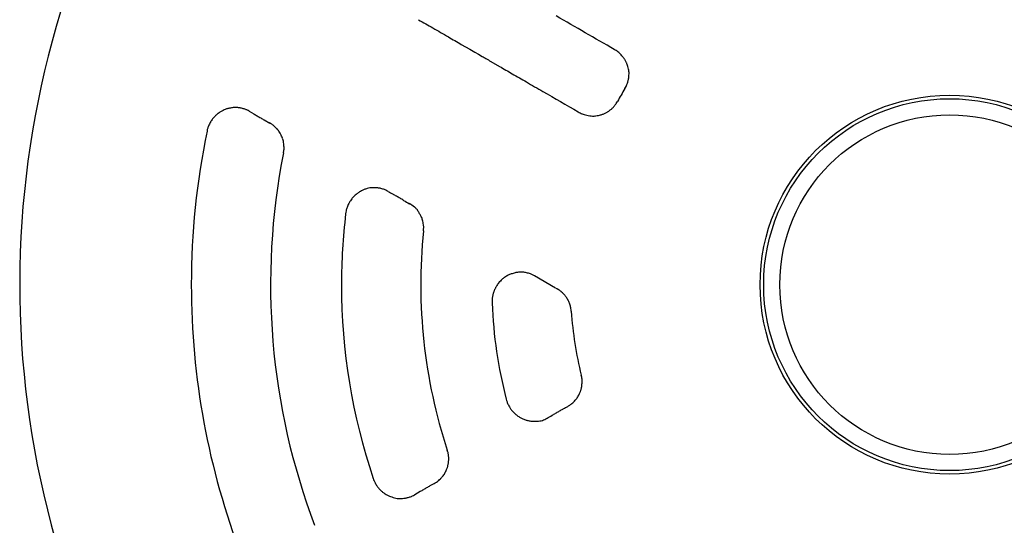
# Model space of a CAD drawing. Extents: x -187 to 426, y -786 to -50.
# Drawn here: x -187 to -118, y -505 to -469 of the extents above; entities that cross this region are included whole.
import ezdxf

# ---------------------------------------------------------------- set-up
doc = ezdxf.new("R2010")
doc.units = 0
doc.header["$MEASUREMENT"] = 0
doc.layers.get('0').update_dxf_attribs({"linetype": 'CONTINUOUS'})

msp = doc.modelspace()

# ---------------------------------------------------------------- linework, layer by layer
at = {"color": 7, "linetype": 'CONTINUOUS'}
for p, q in [((-156.139, -470.976), (-155.549, -471.316)), ((-155.549, -471.316), (-155.191, -471.523)), ((-155.191, -471.523), (-154.946, -471.664)), ((-154.946, -471.664), (-154.674, -471.821)), ((-154.071, -472.17), (-153.476, -472.513)), ((-170.967, -475.646), (-170.961, -475.65)), ((-170.961, -475.65), (-170.635, -475.838)), ((-169.92, -476.251), (-169.533, -476.475)), ((-149.548, -488.01), (-151.03, -487.155)), ((-149.542, -488.014), (-149.44, -488.073)), ((-150.059, -497.069), (-150.066, -497.073)), ((-158.024, -501.667), (-158.337, -501.848)), ((-159.025, -502.245), (-159.398, -502.46)), ((-159.398, -502.46), (-159.404, -502.464))]:
    msp.add_line(p, q, dxfattribs=at)
for radius in [13.25, 13, 11.873]:
    msp.add_circle((-122.003, -487.775), radius, dxfattribs=at)
for centre, radius, start, end in [((-122.003, -487.775), 65.006, 147.60487, -151.60487), ((1046611.479, 1812647.002), 2093590.038, -119.999228654, -119.99919693), ((-307109.913, -532118.3), 613902.014, 59.998549375, 59.998986869), ((1094845.056, 1896192.712), 2190059.533, -119.99919693, -119.999164274), ((2361145.169, 4089562.728), 4722723.745, -119.999164274, -119.999151569), ((-146.813, -473.79), 2.813, 54.73128, 60.92156), ((437865.461, 758227.99), 876063.378, -119.999127448, -119.999109013), ((915499.745, 1585544.55), 1831357.678, -119.999109013, -119.999096035), ((-145.723, -472.25), 0.926, 45.41654, 54.73472), ((-146.406, -472.942), 1.898, 40.55257, 45.42067), ((-149.048, -475.203), 5.375, 38.79671, 40.55209), ((-147.948, -474.319), 3.964, 37.06167, 38.79605), ((-145.45, -472.432), 0.834, 31.29468, 37.06257), ((-146.728, -473.209), 2.33, 29.07607, 31.29537), ((-150.456, -475.282), 6.595, 28.1288, 29.07592), ((1888534.548, 3270949.636), 3777478.699, -119.999101065, -119.999085414), ((-146.762, -473.307), 2.407, 25.94617, 28.1283), ((-145.349, -472.62), 0.835, 20.02512, 25.94617), ((-147.957, -473.57), 3.611, 18.06909, 20.0263), ((-148.897, -473.877), 4.599, 15.91929, 18.0685), ((-146.358, -473.152), 1.959, 10.75037, 15.91625), ((-145.374, -472.966), 0.958, 1.29618, 10.75201), ((1708152.571, 2958507.37), 3416704.772, -119.999085414, -119.999066109), ((-145.272, -473.31), 0.823, -15.54818, -9.02), ((-148.191, -472.846), 3.778, -9.02127, -7.01529), ((-148.86, -472.764), 4.453, -7.01426, -4.67734), ((-146.17, -472.984), 1.754, -4.677, 1.30229), ((186699.111, 323173.477), 373711.942, -119.99906611, -119.99886402), ((-122.003, -487.775), 26.52, 148.87526, 151.12474), ((-146.898, -472.716), 2.576, -31.63879, -27.86719), ((-145.367, -473.525), 0.844, -27.86833, -21.89186), ((-146.777, -472.959), 2.363, -21.89247, -19.35006), ((-149.887, -471.867), 5.659, -19.34936, -18.11914), ((-146.645, -472.927), 2.249, -18.11893, -15.54715), ((278344.743, 481915.636), 557009.501, -119.99886402, -119.99856961), ((-171.757, -477.862), 2.494, 114.23353, 116.93849), ((-170.592, -480.451), 5.334, 112.77191, 114.23328), ((-171.723, -477.756), 2.412, 110.01382, 112.77108), ((-172.245, -476.324), 0.887, 103.77526, 110.01455), ((-171.88, -477.813), 2.42, 101.03926, 103.77652), ((-171.325, -480.657), 5.318, 99.59434, 101.03902), ((-171.816, -477.749), 2.369, 96.83085, 99.59349), ((-171.996, -476.25), 0.859, 90.547, 96.83163), ((-171.981, -477.777), 2.386, 87.85069, 90.54825), ((-172.086, -480.56), 5.172, 86.39328, 87.85043), ((-171.907, -477.725), 2.331, 83.60452, 86.39244), ((-171.744, -476.267), 0.863, 77.32156, 83.60524), ((-172.058, -477.663), 2.294, 74.5016, 77.32287), ((-172.803, -480.351), 5.084, 73.02636, 74.50137), ((-172.01, -477.752), 2.367, 70.32105, 73.02547), ((-171.491, -476.3), 0.825, 63.80242, 70.32179), ((-172.223, -477.79), 2.485, 59.63618, 63.8039), ((-148.807, -471.464), 5.125, -54.45938, -53.10582), ((-147.152, -473.668), 2.368, -53.10561, -50.59644), ((-146.184, -474.846), 0.844, -50.59747, -44.71732), ((-147.221, -473.82), 2.303, -44.71795, -42.11985), ((-149.312, -471.929), 5.123, -42.11916, -40.74469), ((-147.228, -473.724), 2.371, -40.74448, -38.17037), ((-146.044, -474.655), 0.865, -38.17145, -32.22559), ((-147.457, -473.764), 2.536, -32.22625, -28.36028), ((-171.56, -477.778), 2.529, 141.03175, 143.86755), ((-169.244, -479.652), 5.508, 139.52757, 141.03147), ((-171.578, -477.66), 2.44, 136.64308, 139.52664), ((-172.697, -476.604), 0.901, 130.22012, 136.64397), ((-171.625, -477.871), 2.561, 127.53322, 130.22141), ((-169.859, -480.169), 5.459, 126.06026, 127.53295), ((-171.657, -477.7), 2.405, 123.18587, 126.0594), ((-172.473, -476.452), 0.914, 116.93728, 123.1867), ((451089.025, 781200.432), 902581.339, -119.997727037, -119.997709929), ((176214.248, 305059.403), 352793.722, -119.99770993, -119.99766523), ((405931.787, 702979.299), 812261.231, -119.997665233, -119.997645451), ((-146.509, -473.273), 2.825, -121.01329, -115.00082), ((-147.33, -475.033), 0.884, -115.00608, -104.94268), ((-146.926, -473.521), 2.448, -104.94608, -100.55014), ((-146.408, -470.74), 5.278, -100.54674, -98.13683), ((-146.786, -473.382), 2.609, -98.13572, -93.85441), ((-146.901, -475.094), 0.893, -93.85983, -84.02098), ((-146.995, -474.202), 1.79, -84.0234, -78.68545), ((-147.676, -470.8), 5.26, -78.68223, -76.81199), ((-147.361, -472.144), 3.879, -76.81138, -74.95238), ((-146.564, -475.108), 0.809, -74.95366, -68.73386), ((-147.099, -473.733), 2.285, -68.73396, -66.37069), ((-148.477, -470.584), 5.722, -66.37009, -65.2163), ((-147.084, -473.601), 2.4, -65.21613, -62.80806), ((-146.381, -474.97), 0.86, -62.80895, -57.11665), ((-147.13, -473.811), 2.24, -57.11732, -54.46004), ((-171.334, -477.54), 2.631, 164.45954, 168.91495), ((-172.99, -477.079), 0.911, 157.73362, 164.46055), ((-171.478, -477.698), 2.546, 154.88386, 157.73514), ((-168.891, -478.911), 5.402, 153.3272, 154.88355), ((-171.537, -477.582), 2.441, 150.37706, 153.32625), ((-172.858, -476.83), 0.922, 143.86614, 150.37793), ((-170.899, -478.906), 2.79, 56.12103, 60.8226), ((-169.83, -477.315), 0.872, 48.1735, 56.1222), ((-170.819, -478.419), 2.355, 44.5992, 48.17632), ((-173, -480.571), 5.418, 42.76938, 44.59871), ((-170.875, -478.605), 2.524, 39.38072, 42.76759), ((-122.003, -487.775), 53.012, 168.30978, 180), ((-169.593, -477.552), 0.865, 31.05837, 39.38191), ((-170.798, -478.278), 2.272, 27.20123, 31.06167), ((-173.482, -479.658), 5.29, 25.25071, 27.20067), ((-170.933, -478.455), 2.471, 21.64675, 25.24858), ((-169.43, -477.859), 0.854, 12.86317, 21.64817), ((-170.798, -478.172), 2.258, 8.81077, 12.86704), ((-171.092, -478.028), 2.575, -11.96563, -6.20367), ((-173.75, -478.629), 5.244, 6.76208, 8.81009), ((-170.928, -478.294), 2.402, 2.91635, 6.75959), ((-169.373, -478.215), 0.846, -6.20769, 2.91849), ((-122.003, -487.775), 47.472, 168.80957, -159.2427), ((-162.148, -482.848), 1.887, 107.76033, 114.33362), ((-162.425, -481.983), 0.979, 96.76233, 107.76539), ((-162.318, -482.882), 1.885, 90.34184, 96.77041), ((-162.302, -485.567), 4.569, 87.73866, 90.3412), ((-162.267, -484.685), 3.687, 85.41624, 87.73719), ((-162.038, -481.822), 0.814, 78.01015, 85.41817), ((-162.335, -483.223), 2.247, 75.13673, 78.0116), ((-163.201, -486.485), 5.621, 73.75233, 75.13642), ((-162.283, -483.336), 2.342, 70.88558, 73.75128), ((-161.854, -483.236), 2.427, 140.22611, 143.28113), ((-163.019, -482.266), 0.912, 133.55703, 140.22716), ((-161.89, -483.454), 2.55, 130.74189, 133.55847), ((-159.627, -486.081), 6.018, 129.36643, 130.74159), ((-161.93, -483.273), 2.386, 126.49645, 129.36544), ((-162.832, -482.055), 0.87, 119.20448, 126.49671), ((-161.321, -484.757), 3.966, 116.95179, 119.20652), ((-160.985, -485.418), 4.707, 114.33894, 116.95059), ((-161.785, -481.899), 0.82, 64.0059, 70.88645), ((-162.507, -483.381), 2.469, 59.59557, 64.00764), ((449761.684, 778926.933), 899948.761, -119.996218128, -119.99619322), ((-66282.841, -115025.563), 132259.075, 60.00368547, 60.00380678), ((-26029.906, -45295.077), 51744.236, 60.0033687, 60.0036855), ((-59776.18, -103753.275), 119243.657, 60.00322863, 60.00336874), ((-161.736, -483.277), 2.552, 159.25047, 162.24477), ((-158.974, -484.324), 5.506, 157.64746, 159.25011), ((-161.788, -483.166), 2.463, 154.6029, 157.64636), ((-163.196, -482.498), 0.904, 147.73875, 154.60392), ((-161.792, -483.384), 2.565, 144.83838, 147.74037), ((-159.329, -485.119), 5.577, 143.28218, 144.83804), ((427812.133, 740884.368), 856028.157, -119.996771371, -119.996740194), ((-161.139, -484.586), 2.829, 52.29943, 61.14583), ((-159.974, -483.08), 0.925, 38.50104, 52.30746), ((-122.003, -487.775), 42.512, 173.30554, 180), ((-161.598, -483.098), 2.642, 169.2959, 173.9367), ((-163.299, -482.777), 0.911, 162.243, 169.29704), ((-160.607, -483.584), 1.734, 30.46315, 38.51684), ((-163.527, -485.301), 5.121, 27.676, 30.46185), ((-162.499, -484.762), 3.96, 25.03876, 27.67341), ((-159.643, -483.427), 0.808, 15.92589, 25.04204), ((-161.034, -483.825), 2.255, 12.36161, 15.92874), ((-164.557, -484.597), 5.862, 10.69007, 12.36102), ((-161.142, -483.952), 2.386, 7.13171, 10.6881), ((-161.355, -483.721), 2.588, -6.54526, -1.2828), ((-159.608, -483.76), 0.841, -1.28595, 7.13345), ((-122.003, -487.775), 36.972, 174.16446, -161.76632), ((-151.739, -489.344), 2.488, 121.9128, 124.96287), ((-150.171, -491.863), 5.456, 120.29829, 121.91245), ((-151.71, -489.23), 2.406, 117.18233, 120.29708), ((-152.41, -487.866), 0.872, 110.11668, 117.18347), ((-151.873, -489.333), 2.435, 107.1057, 110.11843), ((-151.041, -492.035), 5.262, 105.47524, 107.10535), ((-151.818, -489.229), 2.35, 102.33281, 105.47404), ((-152.134, -487.782), 0.869, 95.27271, 102.33386), ((-152.002, -489.216), 2.309, 92.11356, 95.27455), ((-151.902, -491.94), 5.035, 90.42759, 92.11321), ((-151.922, -489.224), 2.319, 87.2784, 90.42634), ((-151.852, -487.756), 0.85, 80.06879, 87.27939), ((-152.09, -489.115), 2.229, 76.77106, 80.07083), ((-152.73, -491.84), 5.028, 75.07225, 76.7707), ((-152.042, -489.258), 2.356, 71.97444, 75.07088), ((-151.564, -487.788), 0.81, 64.38884, 71.97553), ((-152.269, -489.26), 2.443, 59.51523, 64.3912), ((-122.003, -487.775), 53.012, 180, -159.04659), ((-122.003, -487.775), 42.512, 180, -161.42101), ((-149.078, -490.52), 5.308, 150.12632, 151.43143), ((-152.019, -488.83), 1.917, 146.54987, 150.12538), ((-152.805, -488.311), 0.975, 139.99666, 146.55048), ((-151.582, -489.337), 2.571, 136.86499, 139.99841), ((-149.719, -491.083), 5.125, 135.09805, 136.86467), ((-151.601, -489.208), 2.467, 131.99833, 135.09687), ((-152.649, -488.044), 0.901, 124.96108, 131.99939), ((-151.994, -489.027), 2.012, 167.30705, 170.77389), ((-148.614, -489.788), 5.477, 166.00635, 167.30681), ((-150.154, -489.404), 3.89, 164.66716, 166.0061), ((-153.054, -488.609), 0.883, 160.53374, 164.66751), ((-151.54, -489.144), 2.489, 158.97374, 160.53398), ((-147.465, -490.711), 6.854, 158.30008, 158.97369), ((-151.574, -489.075), 2.431, 156.72761, 158.29991), ((-153.009, -488.458), 0.87, 152.65668, 156.72765), ((-150.139, -489.942), 4.101, 151.43161, 152.65703), ((-150.773, -490.432), 2.709, 56.85196, 60.69071), ((-149.77, -488.896), 0.875, 50.55565, 56.85257), ((-150.696, -490.022), 2.333, 47.70866, 50.55705), ((-152.631, -492.149), 5.209, 46.20982, 47.7084), ((-150.722, -490.157), 2.45, 43.44478, 46.20894), ((-149.584, -489.08), 0.883, 36.95778, 43.44539), ((-150.686, -489.909), 2.262, 33.90239, 36.95934), ((-153.039, -491.491), 5.097, 32.31834, 33.90212), ((-151.301, -488.917), 2.692, 177.90329, -177.09593), ((-153.067, -488.852), 0.924, 170.77224, 177.90512), ((-122.003, -487.775), 32.012, -177.71145, -165.50693), ((-150.773, -490.057), 2.415, 29.42927, 32.31733), ((-149.428, -489.298), 0.871, 22.65407, 29.42998), ((-150.718, -489.837), 2.269, 19.506, 22.65583), ((-153.455, -490.806), 5.173, 17.89882, 19.50569), ((-150.824, -489.956), 2.408, 14.94512, 17.89767), ((-149.313, -489.553), 0.844, 7.88181, 14.94609), ((-151.027, -489.79), 2.574, 3.42562, 7.88369), ((-122.003, -487.775), 26.52, -175.97518, -166.1846), ((-150.178, -494.736), 2.502, 8.15963, 14.54821), ((-151.318, -494.388), 3.63, -8.24927, -6.61248), ((-152.657, -494.233), 4.977, -6.61199, -4.94931), ((-148.6, -494.51), 0.909, -0.52909, 8.16298), ((-149.559, -494.501), 1.868, -4.94893, -0.52605), ((-149.531, -494.718), 1.781, -30.58658, -26.22654), ((-152.455, -493.278), 5.04, -26.22486, -24.65073), ((-151.372, -493.775), 3.849, -24.65039, -23.13628), ((-148.592, -494.963), 0.826, -23.13693, -18.13343), ((-149.93, -494.525), 2.233, -18.13353, -16.13204), ((-153.935, -493.366), 6.402, -16.13171, -15.29711), ((-150.013, -494.439), 2.337, -15.297, -13.39451), ((-148.525, -494.793), 0.807, -13.39497, -8.24858), ((-150.397, -495.143), 2.678, -166.09051, -161.86845), ((-152.098, -495.7), 0.888, -161.86999, -155.25193), ((-150.586, -495.003), 2.553, -155.25271, -152.5089), ((-148.016, -493.665), 5.45, -152.50796, -151.00358), ((-150.061, -493.855), 2.785, -60.85605, -55.96856), ((-148.992, -495.438), 0.874, -55.97137, -47.77289), ((-150.008, -494.319), 2.386, -47.77481, -44.13821), ((-151.934, -492.45), 5.07, -44.13634, -42.10594), ((-150.048, -494.154), 2.529, -42.10536, -38.49691), ((-148.782, -495.161), 0.911, -38.49985, -30.58538), ((-150.665, -495.134), 2.421, -151.00333, -148.0836), ((-151.934, -495.924), 0.926, -148.08502, -141.75264), ((-150.679, -494.935), 2.524, -141.75327, -139.00129), ((-148.532, -493.068), 5.369, -139.00046, -137.5034), ((-150.705, -495.059), 2.423, -137.50316, -134.66107), ((-151.759, -496.126), 0.923, -134.66239, -128.45515), ((-150.768, -494.878), 2.516, -128.45576, -125.74943), ((-149.058, -492.502), 5.444, -125.74864, -124.30641), ((-268035.963, 463544.196), 535814.477, -60.00263419, -60.0025886), ((37160.23, -65126.276), 74625.68, 119.99720642, 119.9974114), ((16078.113, -28606.866), 32457.884, 119.9967436, 119.9972064), ((41422.107, -72509.713), 83150.862, 119.99656664, 119.99674365), ((-282971.091, 489433.55), 565702.879, -60.00343336, -60.00339699), ((-150.75, -494.983), 2.44, -124.30616, -121.57406), ((-151.561, -496.302), 0.891, -121.57533, -115.38308), ((-150.871, -494.847), 2.502, -115.3837, -112.7435), ((-149.731, -492.128), 5.45, -112.74273, -111.3315), ((-150.845, -494.981), 2.388, -111.33127, -108.58194), ((-151.325, -496.408), 0.882, -108.5832, -102.46565), ((-150.987, -494.88), 2.447, -102.46621, -99.85229), ((-150.405, -491.524), 5.853, -99.85154, -98.59002), ((-150.93, -495.004), 2.334, -98.58977, -95.97219), ((-151.086, -496.494), 0.836, -95.97331, -89.18206), ((-151.127, -493.608), 3.722, -89.18355, -87.02515), ((-151.197, -492.264), 5.068, -87.02404, -84.85519), ((-150.908, -495.471), 1.848, -84.85424, -79.00353), ((-150.725, -496.416), 0.885, -79.01081, -67.50141), ((-151.337, -494.936), 2.487, -67.50869, -59.24427), ((-159.565, -500.17), 2.581, 15.46854, 18.66628), ((-157.893, -499.707), 0.847, 10.3905, 15.46894), ((-159.405, -499.984), 2.384, 8.23961, 10.39117), ((-162.102, -500.375), 5.109, 7.06484, 8.23947), ((-162.615, -499.106), 5.691, -13.58712, -12.58493), ((-159.379, -499.828), 2.376, -12.58482, -10.50999), ((-157.879, -500.107), 0.85, -10.51057, -5.64469), ((-159.309, -499.965), 2.287, -5.64507, -3.45854), ((-159.303, -500.028), 2.288, 4.80199, 7.06442), ((-162.12, -499.795), 5.103, -3.45814, -2.30415), ((-157.89, -499.909), 0.871, -0.14228, 4.80238), ((-159.384, -499.906), 2.364, -2.30403, -0.14166), ((-158.085, -500.522), 0.906, -37.29575, -28.88813), ((-158.85, -500.099), 1.78, -28.8896, -24.27032), ((-161.85, -498.747), 5.072, -24.26831, -22.60638), ((-160.694, -499.228), 3.819, -22.60598, -20.98073), ((-157.902, -500.299), 0.829, -20.98151, -15.68191), ((-159.278, -499.913), 2.258, -15.682, -13.5875), ((-159.755, -500.492), 2.676, -161.98101, -157.92041), ((-161.412, -501.164), 0.888, -157.92178, -151.55992), ((-159.951, -500.373), 2.549, -151.56061, -148.92087), ((-157.48, -498.884), 5.434, -148.92004, -147.47053), ((-159.391, -499.226), 2.798, -60.89369, -55.73324), ((-158.309, -500.814), 0.876, -55.73658, -47.06176), ((-159.343, -499.703), 2.395, -47.06404, -43.21939), ((-161.327, -497.839), 5.117, -43.21717, -41.0837), ((-159.39, -499.527), 2.547, -41.08301, -37.29227), ((-160.022, -500.505), 2.42, -147.47031, -144.66253), ((-161.24, -501.369), 0.926, -144.66379, -138.56919), ((-160.048, -500.316), 2.516, -138.56976, -135.91185), ((-157.996, -498.329), 5.373, -135.91111, -134.47229), ((-160.059, -500.43), 2.429, -134.47207, -131.74985), ((-161.065, -501.557), 0.917, -131.75103, -125.75511), ((-160.145, -500.28), 2.491, -125.75569, -123.12501), ((-158.204, -497.305), 6.043, -123.12429, -121.88386), ((221187.667, -383909.943), 442714.152, 119.99841332, 119.99844822), ((96080.718, -167204.491), 192488.251, 119.99833452, 119.99841332), ((246298.065, -427406.036), 492938.073, 119.99830438, 119.99833452), ((-160.125, -500.393), 2.407, -121.88362, -119.33607), ((-160.89, -501.754), 0.846, -119.33716, -112.64253), ((-159.645, -498.769), 4.08, -112.64389, -110.67175), ((-159.395, -498.106), 4.789, -110.67071, -108.34464), ((-160.309, -500.863), 1.884, -108.3441, -102.38441), ((-160.505, -501.755), 0.971, -102.39109, -92.39851), ((-160.464, -500.794), 1.933, -92.40118, -86.75427), ((-160.621, -498.033), 4.698, -86.75058, -84.47098), ((-160.531, -498.969), 3.757, -84.47017, -82.43476), ((-160.142, -501.895), 0.806, -82.43632, -75.81886), ((-160.513, -500.425), 2.323, -75.81893, -73.36241), ((-161.482, -497.185), 5.704, -73.36171, -72.14429), ((-160.448, -500.394), 2.333, -72.14408, -69.55393), ((-159.928, -501.788), 0.845, -69.55506, -63.56114), ((-160.662, -500.312), 2.493, -63.56179, -59.69485)]:
    msp.add_arc(centre, radius, start, end, dxfattribs=at)

doc.saveas('drawing.dxf')
